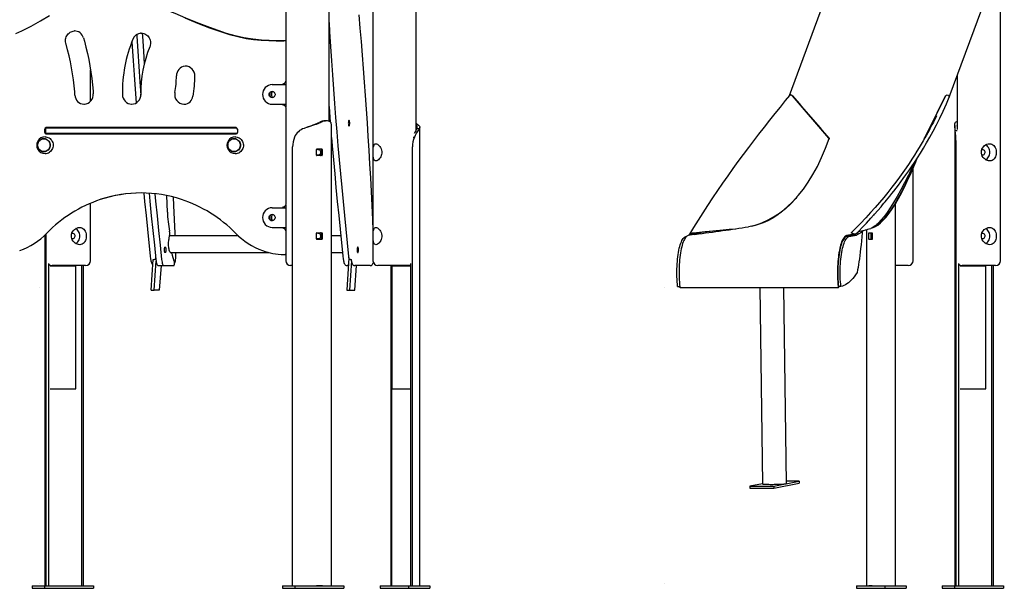
# Model space of a CAD drawing. Extents: x -8847 to 9719, y -1233 to 2013.
# Drawn here: x -2536 to -537, y -1196 to -41 of the extents above; entities that cross this region are included whole.
import ezdxf

# ---------------------------------------------------------------- set-up
doc = ezdxf.new("R2010")
doc.units = 0
doc.header["$LTSCALE"] = 200
doc.linetypes.add('DOT', pattern=[6.35, 0, -6.35])

msp = doc.modelspace()

# ---------------------------------------------------------------- linework, layer by layer
at = {"color": 7, "linetype": 'Continuous'}
for p, q in [((-1908, -247.5), (-1908, 916.7)), ((-609.8, 788), (-973.5, -196)), ((-648.3, -198.9), (-285, 783.9)), ((-1996, 257), (-1996, -85.1)), ((-1818.7, 188.1), (-1818.7, -530.6)), ((-1730.7, -264.6), (-1730.7, 198.6)), ((-544.3, -530.6), (-544.3, 82.5)), ((-2425, -64.1), (-2425.5, -64.1)), ((-2289.6, -68.7), (-2290.7, -68.7)), ((-2289.9, -68.7), (-2288.6, -68.7)), ((-1999.9, -84), (-1999.8, -84)), ((-1998.8, -84), (-1999.8, -84)), ((-1994.8, -163.3), (-1994.8, -88)), ((-2199.8, -135.6), (-2200, -135.6)), ((-2392.3, -207.1), (-2392.3, -143)), ((-632.3, -155.6), (-632.3, -264.1)), ((-2023.6, -173.1), (-2005.1, -173.1)), ((-2005.1, -173.1), (-1997.6, -173.1)), ((-1997.6, -173.1), (-1996.1, -173.1)), ((-1996.1, -173.1), (-1996, -173.1)), ((-1996, -167.8), (-1996, -218.4)), ((-2028.1, -190), (-2028.2, -190.6)), ((-2028.2, -190.6), (-2028.2, -195.6)), ((-2028.2, -195.6), (-2028.1, -196.1)), ((-2025.3, -187.6), (-2025.8, -187.6)), ((-2025.8, -198.5), (-2025.3, -198.6)), ((-2020.8, -187.6), (-2025.3, -187.6)), ((-2025.3, -198.6), (-2020.8, -198.6)), ((-2025.1, -190.6), (-2025.1, -195.6)), ((-892.8, -281.6), (-966.7, -195.8)), ((-655.7, -195.8), (-698.5, -281.6)), ((-2309.4, -213.1), (-2308.8, -213.1)), ((-2023.6, -213.1), (-2005.1, -213.1)), ((-2005.1, -213.1), (-1997.6, -213.1)), ((-1997.6, -213.1), (-1996.1, -213.1)), ((-1996.1, -213.1), (-1996, -213.1)), ((-1994.8, -413.3), (-1994.8, -222.9)), ((-1907.5, -222.9), (-1908, -222.9)), ((-1936, -253.1), (-1926.7, -249.2)), ((-1936, -253.1), (-1933.5, -253.1)), ((-1933.5, -253.1), (-1924.2, -249.2)), ((-1923.9, -248.2), (-1921.4, -248.2)), ((-1912.7, -246.8), (-1916.4, -246.8)), ((-1902.9, -1190.6), (-1902.9, -256.1)), ((-1728.7, -253.1), (-1730.7, -251.7)), ((-1730.7, -253.1), (-1728.7, -253.1)), ((-1723.8, -1190.6), (-1723.8, -259.7)), ((-637.4, -256.1), (-637.4, -1190.6)), ((-2485, -270.1), (-2485, -263.3)), ((-2484, -263.6), (-2484, -269.6)), ((-2481, -272.6), (-2483.6, -272.6)), ((-2483.3, -260.6), (-2481, -260.6)), ((-2096.9, -260.3), (-2483.2, -260.3)), ((-2483.2, -273.1), (-2096.9, -273.1)), ((-2481, -260.6), (-2476.1, -260.6)), ((-2476.1, -272.6), (-2481, -272.6)), ((-2480.3, -260.3), (-2480.3, -260.6)), ((-2476.1, -260.6), (-2108.1, -260.6)), ((-2108.1, -272.6), (-2476.1, -272.6)), ((-2451.2, -273.1), (-2451.2, -272.6)), ((-2392.3, -260.6), (-2392.3, -260.3)), ((-2392.3, -273.1), (-2392.3, -272.6)), ((-2295.8, -260.3), (-2295.8, -260.6)), ((-2294.8, -272.6), (-2294.7, -273.1)), ((-2285.1, -260.3), (-2285.1, -260.6)), ((-2284.1, -272.6), (-2284.1, -273.1)), ((-2273.5, -260.3), (-2273.5, -260.6)), ((-2272.5, -272.6), (-2272.5, -273.1)), ((-2242.8, -260.6), (-2242.9, -260.3)), ((-2241.7, -273.1), (-2241.7, -272.6)), ((-2232.1, -260.6), (-2232.1, -260.3)), ((-2231.3, -273.1), (-2231.4, -272.6)), ((-2108.1, -260.6), (-2098.6, -260.6)), ((-2098.6, -272.6), (-2108.1, -272.6)), ((-2098.6, -260.6), (-2096.8, -260.6)), ((-2096.8, -272.6), (-2098.6, -272.6)), ((-2096.8, -260.6), (-2095.8, -260.6)), ((-2095.5, -272.6), (-2096.8, -272.6)), ((-2094.1, -263.3), (-2094.1, -270.1)), ((-1737.4, -279.6), (-1734.6, -279.6)), ((-1729.3, -261.9), (-1724.4, -261.9)), ((-632.3, -266.8), (-636.1, -266.8)), ((-2486.5, -283.1), (-2487.1, -283.1)), ((-2100.1, -283.1), (-2100.7, -283.1)), ((-1982, -1190.6), (-1982, -299.5)), ((-1738.4, -1190.6), (-1738.4, -299.5)), ((-892.1, -282.4), (-892.6, -283.7)), ((-891, -282.4), (-892.1, -282.4)), ((-700.3, -285.4), (-698.9, -282.4)), ((-700.1, -282.4), (-698.9, -282.4)), ((-634.7, -286.8), (-634.7, -1190.6)), ((-2487.1, -309.1), (-2486.5, -309.1)), ((-2100.7, -309.1), (-2100.1, -309.1)), ((-1933.3, -316.3), (-1933.3, -304.8)), ((-1932.5, -303.8), (-1922.5, -303.8)), ((-1922.5, -317.3), (-1932.5, -317.3)), ((-1924.1, -304.8), (-1924.1, -316.3)), ((-1921.6, -304.8), (-1921.6, -316.3)), ((-728.5, -351.6), (-716.4, -326.9)), ((-721.8, -530.6), (-721.8, -342.6)), ((-2236.2, -431.9), (-2237.3, -398.4)), ((-2392.3, -530.6), (-2392.3, -414.1)), ((-1996, -417.8), (-1996, -468.4)), ((-758, -415.5), (-758, -1190.6)), ((-2025.3, -437.6), (-2025.8, -437.6)), ((-2020.8, -437.6), (-2025.3, -437.6)), ((-2023.6, -423.1), (-2005.1, -423.1)), ((-2005.1, -423.1), (-1997.6, -423.1)), ((-1997.6, -423.1), (-1996.1, -423.1)), ((-1996.1, -423.1), (-1996, -423.1)), ((-807.6, -444.2), (-802, -438.1)), ((-2028.1, -440), (-2028.2, -440.6)), ((-2028.2, -440.6), (-2028.2, -445.6)), ((-2028.2, -445.6), (-2028.1, -446.1)), ((-2025.8, -448.5), (-2025.3, -448.6)), ((-2025.3, -448.6), (-2020.8, -448.6)), ((-2025.1, -440.6), (-2025.1, -445.6)), ((-1012.9, -446.3), (-1011.4, -445.5)), ((-816.7, -454.1), (-807.6, -444.2)), ((-2485.4, -478.9), (-2485.4, -1190.6)), ((-2482.8, -476.3), (-2482.8, -1190.6)), ((-2023.6, -463.1), (-2005.1, -463.1)), ((-2005.1, -463.1), (-1997.6, -463.1)), ((-1997.6, -463.1), (-1996.1, -463.1)), ((-1996.1, -463.1), (-1996, -463.1)), ((-1994.8, -514), (-1994.8, -472.9)), ((-1933.3, -486.3), (-1933.3, -474.8)), ((-1932.5, -473.8), (-1922.5, -473.8)), ((-1924.1, -474.8), (-1924.1, -486.3)), ((-1921.6, -474.8), (-1921.6, -486.3)), ((-1166.5, -477.1), (-1178.7, -479.6)), ((-1164.7, -477.1), (-1166.5, -477.1)), ((-844.7, -477.1), (-856.9, -479.6)), ((-856.9, -481.6), (-841.5, -478.5)), ((-845.5, -479.3), (-856.9, -481.6)), ((-852, -481.6), (-836.7, -478.5)), ((-844.7, -477.1), (-846.5, -477.1)), ((-845.5, -479.3), (-844.7, -477.1)), ((-841.4, -478.4), (-834.3, -474.2)), ((-836.4, -478.4), (-828.9, -473.9)), ((-825.4, -471), (-828.2, -471.1)), ((-825.4, -471), (-825.4, -474)), ((-816.7, -467.8), (-816.7, -1190.6)), ((-811.6, -486.3), (-811.6, -474.8)), ((-811.1, -473.8), (-805.4, -473.8)), ((-807.3, -486.3), (-807.3, -474.8)), ((-804.9, -474.8), (-804.9, -486.3)), ((-2092, -480.4), (-2231.6, -480.4)), ((-1922.5, -487.3), (-1932.5, -487.3)), ((-1884.1, -480.4), (-1902.9, -480.4)), ((-1183.6, -481.6), (-1181.9, -481.2)), ((-805.4, -487.3), (-811.1, -487.3)), ((-2242.1, -512.2), (-2242.1, -505.2)), ((-2241.6, -503.2), (-2239.8, -503.2)), ((-2239.8, -514.2), (-2241.6, -514.2)), ((-2239.3, -505.2), (-2239.3, -512.2)), ((-2230.3, -513.8), (-2030.5, -513.8)), ((-2229.8, -514.1), (-2229.5, -514.1)), ((-2219, -518.2), (-2219.2, -513.8)), ((-1999.8, -518), (-1999.9, -518)), ((-1999.8, -518), (-1998.8, -518)), ((-1996, -516.9), (-1996, -530.6)), ((-1902.9, -513.8), (-1880.5, -513.8)), ((-2477.9, -536.4), (-2477.9, -1190.6)), ((-2269.1, -590.6), (-2264.8, -528.1)), ((-2265.3, -528.1), (-2263.4, -528.1)), ((-2265, -530.8), (-2265.3, -528.4)), ((-2263.3, -590.6), (-2259.2, -530.8)), ((-2222.3, -531.8), (-2225.7, -520.1)), ((-1867.6, -524.8), (-1872.1, -590.6)), ((-1862.2, -530.8), (-1866.3, -590.6)), ((-1864.5, -528.1), (-1862.5, -528.1)), ((-1741.9, -1190.6), (-1741.9, -536.4)), ((-629.9, -536.4), (-629.9, -1190.6)), ((-2474.3, -540.8), (-2474.2, -540.8)), ((-2474.2, -540.8), (-2457.2, -540.8)), ((-2465.8, -540.6), (-2470.3, -540.6)), ((-2402.3, -540.6), (-2465.8, -540.6)), ((-2457.2, -540.8), (-2453.1, -540.8)), ((-2453.1, -540.8), (-2423.6, -540.8)), ((-2423.6, -540.8), (-2422.1, -540.8)), ((-2422.1, -790.8), (-2422.1, -540.8)), ((-2409.9, -1190.6), (-2409.9, -540.6)), ((-2406.3, -1190.6), (-2406.3, -540.6)), ((-2254.7, -540.6), (-2243.1, -540.6)), ((-2249.1, -540.6), (-2252.6, -590.6)), ((-2243.1, -540.6), (-2223.1, -540.6)), ((-1982, -540.6), (-1986, -540.6)), ((-1868.7, -540.6), (-1871.3, -540.6)), ((-1857.7, -540.6), (-1855.8, -540.6)), ((-1824.3, -540.6), (-1855.8, -540.6)), ((-1855.6, -590.6), (-1852.1, -540.6)), ((-1741.9, -540.6), (-1808.7, -540.6)), ((-1782.5, -540.6), (-1782.5, -1190.6)), ((-1781.2, -540.6), (-1781.2, -1190.6)), ((-1780.1, -540.8), (-1780.1, -790.8)), ((-1780.1, -540.8), (-1779.7, -540.8)), ((-1779.7, -540.8), (-1762.7, -540.8)), ((-1762.7, -540.8), (-1758.6, -540.8)), ((-1758.6, -540.8), (-1741.9, -540.8)), ((-835.4, -554.2), (-835.7, -554.8)), ((-748.8, -540.6), (-758, -540.6)), ((-731.8, -540.6), (-748.8, -540.6)), ((-626.2, -540.8), (-626.1, -540.8)), ((-626.1, -540.8), (-609.1, -540.8)), ((-617.7, -540.6), (-622.3, -540.6)), ((-554.3, -540.6), (-617.7, -540.6)), ((-609.1, -540.8), (-605, -540.8)), ((-605, -540.8), (-575.6, -540.8)), ((-575.6, -540.8), (-574.1, -540.8)), ((-574.1, -790.8), (-574.1, -540.8)), ((-561.8, -1190.6), (-561.8, -540.6)), ((-558.3, -1190.6), (-558.3, -540.6)), ((-2269.1, -590.6), (-2263.3, -590.6)), ((-2252.6, -590.6), (-2263.3, -590.6)), ((-1872.1, -590.6), (-1866.3, -590.6)), ((-1866.3, -590.6), (-1855.6, -590.6)), ((-1200, -583), (-1195.7, -583)), ((-1195.1, -585), (-873.3, -585)), ((-1032.8, -585), (-1027.4, -983.6)), ((-979.1, -983), (-984.5, -585)), ((-868.5, -583), (-873.3, -583)), ((-873, -584.8), (-873.1, -584.8)), ((-2474.3, -790.8), (-2474.2, -790.8)), ((-2474.2, -790.8), (-2457.2, -790.8)), ((-2457.2, -790.8), (-2453.1, -790.8)), ((-2453.1, -790.8), (-2423.6, -790.8)), ((-2423.6, -790.8), (-2422.1, -790.8)), ((-1780.1, -790.8), (-1779.7, -790.8)), ((-1779.7, -790.8), (-1762.7, -790.8)), ((-1762.7, -790.8), (-1758.6, -790.8)), ((-1758.6, -790.8), (-1741.9, -790.8)), ((-626.2, -790.8), (-626.1, -790.8)), ((-626.1, -790.8), (-609.1, -790.8)), ((-609.1, -790.8), (-605, -790.8)), ((-605, -790.8), (-575.6, -790.8)), ((-575.6, -790.8), (-574.1, -790.8)), ((-1004.9, -988.5), (-953.2, -978.1)), ((-953.2, -978.1), (-979.1, -978.1)), ((-953.2, -978.1), (-953.2, -982.1)), ((-1027.4, -983.3), (-1053.2, -988.5)), ((-1053.2, -988.5), (-1053.2, -992.5)), ((-1053.2, -988.5), (-1004.9, -988.5)), ((-1053.2, -992.5), (-1004.9, -992.5)), ((-1004.9, -992.5), (-953.2, -982.1)), ((-1004.9, -988.5), (-1004.9, -992.5)), ((-2510.6, -1190.6), (-2510.6, -1195.6)), ((-2510.6, -1190.6), (-2485.6, -1190.6)), ((-2510.6, -1195.6), (-2485.6, -1195.6)), ((-2485.6, -1190.6), (-2485.6, -1195.6)), ((-2485.6, -1190.6), (-2386, -1190.6)), ((-2485.6, -1195.6), (-2386, -1195.6)), ((-2386, -1190.6), (-2386, -1195.6)), ((-2002.3, -1190.6), (-2002.3, -1195.6)), ((-2002.3, -1190.6), (-1977.3, -1190.6)), ((-2002.3, -1195.6), (-1977.3, -1195.6)), ((-1977.3, -1190.6), (-1977.3, -1195.6)), ((-1977.3, -1190.6), (-1877.7, -1190.6)), ((-1977.3, -1195.6), (-1877.7, -1195.6)), ((-1921.4, -1190.6), (-1933.5, -1190.6)), ((-1877.7, -1190.6), (-1877.7, -1195.6)), ((-1804.3, -1190.6), (-1804.3, -1195.6)), ((-1804.3, -1190.6), (-1746.8, -1190.6)), ((-1804.3, -1195.6), (-1746.8, -1195.6)), ((-1746.8, -1190.6), (-1746.8, -1195.6)), ((-1746.8, -1190.6), (-1703.5, -1190.6)), ((-1746.8, -1195.6), (-1703.5, -1195.6)), ((-1703.5, -1190.6), (-1703.5, -1195.6)), ((-837, -1190.6), (-837, -1195.6)), ((-837, -1190.6), (-779.5, -1190.6)), ((-837, -1195.6), (-779.5, -1195.6)), ((-804.8, -1190.6), (-811.8, -1190.6)), ((-779.5, -1190.6), (-779.5, -1195.6)), ((-779.5, -1190.6), (-736.2, -1190.6)), ((-779.5, -1195.6), (-736.2, -1195.6)), ((-736.2, -1190.6), (-736.2, -1195.6)), ((-662.6, -1190.6), (-662.6, -1195.6)), ((-662.6, -1190.6), (-637.6, -1190.6)), ((-662.6, -1195.6), (-637.6, -1195.6)), ((-637.6, -1190.6), (-637.6, -1195.6)), ((-637.6, -1190.6), (-538, -1190.6)), ((-637.6, -1195.6), (-538, -1195.6)), ((-538, -1190.6), (-538, -1195.6))]:
    msp.add_line(p, q, dxfattribs=at)
at = {"linetype": 'DOT'}
for p, q in [((-8846.6, -585.3), (8903.4, -585.3)), ((-8846.6, -1185.3), (8903.4, -1185.3))]:
    msp.add_line(p, q, dxfattribs=at)
at = {"color": 7, "linetype": 'Continuous'}
for points in [[(-1999.8, -84), (-2014.2, -84.1), (-2029.5, -83.9), (-2044.9, -83), (-2062.9, -81.1), (-2080.8, -78.1), (-2098.5, -74.1), (-2116.1, -69.2), (-2133.4, -63.6), (-2155.4, -55.5), (-2177.2, -46.9), (-2199, -38), (-2220.7, -29), (-2238.8, -21.8), (-2256.9, -14.8), (-2275.2, -8.3), (-2289.2, -3.8), (-2303.3, 0.3), (-2317.6, 3.7), (-2332, 6.1), (-2343.8, 7.3), (-2345.6, 7.4)], [(-2544, -69.6), (-2531.9, -64), (-2512.9, -54.2), (-2494.2, -43.7), (-2475.6, -33)], [(-2200.9, -37.6), (-2174.8, -48.3), (-2150.8, -57.6), (-2126.5, -66.3), (-2110, -71.4), (-2093.3, -75.8), (-2076.4, -79.2), (-2061.2, -81.5), (-2045.9, -83), (-2030.5, -83.9), (-2015, -84.1), (-1999.9, -84)], [(-1818.7, -458), (-1819.2, -446.7), (-1820.5, -418.6), (-1821.9, -390.4), (-1823.3, -362.4), (-1824.9, -334.4), (-1826.5, -306.5), (-1828.2, -278.6), (-1830, -250.8), (-1831.8, -223.1), (-1833.8, -195.5), (-1835.8, -167.9), (-1837.9, -140.5), (-1840, -113.1), (-1842.3, -85.9), (-1844.6, -58.7), (-1847, -31.6)], [(-1908, -47), (-1906.8, -66.3), (-1905, -95.5), (-1903.1, -124.6), (-1901.1, -153.6), (-1899, -182.5), (-1896.8, -211.3), (-1894.6, -240.1), (-1892.3, -268.7), (-1889.9, -297.3), (-1887.5, -325.7), (-1884.9, -354.1), (-1882.3, -382.3), (-1879.6, -410.5), (-1876.8, -438.5), (-1874, -466.4), (-1871.1, -494.2), (-1868.1, -521.9), (-1867.9, -523.6)], [(-2442.4, -89.8), (-2442.7, -88.7), (-2443.1, -86.2), (-2443.2, -83.7), (-2443, -81.2), (-2442.5, -78.8), (-2441.7, -76.4), (-2440.6, -74.1), (-2439.3, -72.1), (-2437.7, -70.2), (-2436, -68.5), (-2434, -67), (-2431.9, -65.9), (-2429.6, -65), (-2427.3, -64.4), (-2425, -64.1)], [(-2406.6, -78.4), (-2404.8, -84.9), (-2401.6, -97.3), (-2398.6, -109.9), (-2396, -122.4), (-2393.6, -135.1), (-2391.6, -147.8), (-2389.8, -160.6), (-2388.4, -173.4), (-2387.2, -186.2), (-2386.8, -191.7)], [(-2298.6, -71.7), (-2298.4, -74.6), (-2296.4, -105.5), (-2294.4, -136.4), (-2292.2, -167.2), (-2290.2, -194.4)], [(-2290.7, -68.7), (-2289.2, -68.7), (-2286.8, -68.9), (-2284.4, -69.4), (-2282.1, -70.3), (-2280, -71.4), (-2278, -72.8), (-2276.2, -74.4), (-2274.5, -76.3), (-2273.2, -78.4), (-2272.1, -80.6), (-2271.2, -83), (-2270.7, -85.4), (-2270.5, -87.9), (-2270.5, -90.4), (-2270.9, -92.9), (-2271.5, -95.3), (-2272, -96.6)], [(-2287.2, -68.9), (-2286.8, -74.6), (-2284.9, -105.5), (-2283.2, -130.8)], [(-2424.1, -194.5), (-2424.5, -188), (-2425.7, -175.6), (-2427.1, -163.3), (-2428.9, -151), (-2430.9, -138.8), (-2433.3, -126.7), (-2435.9, -114.6), (-2438.9, -102.6), (-2442, -91.3), (-2442.4, -89.8)], [(-2308.4, -86.2), (-2307.8, -95.5), (-2305.9, -124.6), (-2303.9, -153.6), (-2301.8, -182.5), (-2299.7, -210.4)], [(-973.1, -195.3), (-981.6, -205.6), (-992.1, -218.6), (-1002.8, -231.8), (-1013.6, -245.4), (-1024.5, -259.3), (-1035.5, -273.5), (-1046, -287.1), (-1056.4, -300.9), (-1066.9, -314.9), (-1077.5, -329.2), (-1087.9, -343.6), (-1098.4, -358.2), (-1108.8, -373), (-1119.1, -388), (-1129.3, -403), (-1139.3, -418.2), (-1149, -433.2), (-1158.6, -448.4), (-1167.9, -463.5), (-1175.9, -476.8)], [(-966.7, -195.8), (-967.6, -195.1), (-968.7, -194.5), (-969.9, -194.2), (-971.1, -194.3), (-972.2, -194.6), (-973, -195.2), (-973.5, -196.1), (-973.5, -196.1)], [(-966.7, -195.8), (-967.8, -195), (-969, -194.4), (-970.4, -194.2), (-971.6, -194.3), (-972.6, -194.8), (-973.1, -195.3)], [(-801.9, -437.9), (-800.3, -436.2), (-793.4, -428.4), (-787, -421), (-784, -417.5), (-781.2, -414.1), (-778.4, -410.8), (-775.6, -407.5), (-772.6, -403.8), (-768.9, -399.3), (-765, -394.4), (-760.8, -389.1), (-756.4, -383.4), (-751.7, -377.3), (-746.8, -370.7), (-741.7, -363.7), (-736.3, -356.3), (-730.8, -348.4), (-725.1, -340), (-719.2, -331.2), (-713.2, -322), (-707.1, -312.2), (-700.8, -301.9), (-694.5, -291.2), (-688.1, -279.9), (-681.3, -267.6), (-674.5, -254.7), (-667.7, -241.1), (-660.9, -227), (-654.1, -212.3), (-648.3, -198.9)], [(-655.7, -195.8), (-655, -195), (-654, -194.4), (-652.7, -194.2), (-651.4, -194.3), (-650.2, -194.8), (-649.2, -195.6), (-648.5, -196.6), (-648.2, -197.7), (-648.3, -198.8), (-648.3, -198.9)], [(-2406, -213.1), (-2405.9, -213.1), (-2404.9, -213.1)], [(-2203.1, -213.1), (-2202.6, -213.1), (-2202, -213)], [(-1908, -217.3), (-1906.2, -240.1), (-1905.5, -248.9)], [(-674.4, -236.8), (-676.6, -241.2), (-678.6, -245.3), (-680.6, -249.2), (-682.4, -252.8), (-683.5, -254.9), (-684.8, -257.3), (-686.2, -260), (-687.8, -262.9), (-689.5, -266.2), (-692, -270.8), (-694.9, -275.9), (-698, -281.5), (-701.5, -287.5), (-705.3, -294), (-709.4, -300.9), (-714, -308.3), (-718.9, -316.1), (-724.2, -324.3), (-729.9, -333), (-736, -342), (-742.6, -351.5), (-749.6, -361.1), (-757, -371.2), (-764.9, -381.5), (-773.4, -392.2), (-781.4, -402.1), (-789.8, -412.1), (-798.8, -422.5), (-808.2, -433), (-818.1, -443.8), (-828.5, -454.8), (-839.5, -465.9), (-847.2, -473.5)], [(-1933.5, -253.1), (-1939.4, -255.3), (-1945.7, -257.5), (-1952.1, -259.7), (-1958.6, -261.9)], [(-1902.9, -256.1), (-1903, -254.4), (-1903.3, -252.6), (-1903.8, -251), (-1904.7, -249.7), (-1905.8, -248.6), (-1907.3, -247.7), (-1909, -247.2), (-1911, -246.8), (-1912.1, -246.8), (-1913.3, -246.8), (-1914.6, -246.9), (-1915.8, -247), (-1918.2, -247.4), (-1921.4, -248.2)], [(-1728.7, -253.1), (-1726, -255.3), (-1724.3, -257.5), (-1723.8, -259.7), (-1724.4, -261.9)], [(-636.1, -266.8), (-636.7, -263), (-637.2, -259.6), (-637.4, -256.5), (-637.3, -254.4), (-637, -252.6), (-636.5, -251), (-635.6, -249.7), (-634.5, -248.6), (-633, -247.7), (-632.3, -247.5)], [(-632.3, -257.3), (-632.4, -256.5), (-632.3, -255.8)], [(-2484.7, -279.1), (-2483.4, -279.1), (-2481, -279.5), (-2478.7, -280.2), (-2476.5, -281.3), (-2474.5, -282.7), (-2472.8, -284.4), (-2471.2, -286.3), (-2470, -288.4), (-2469.1, -290.7), (-2468.5, -293.1), (-2468.2, -295.6), (-2468.3, -298), (-2468.8, -300.5), (-2469.6, -302.8), (-2470.7, -305), (-2472.1, -307), (-2473.8, -308.8), (-2475.7, -310.3)], [(-2098.3, -279.1), (-2097, -279.1), (-2094.6, -279.5), (-2092.3, -280.2), (-2090.2, -281.3), (-2088.2, -282.7), (-2086.4, -284.4), (-2084.9, -286.3), (-2083.6, -288.4), (-2082.7, -290.7), (-2082.1, -293.1), (-2081.9, -295.6), (-2082, -298), (-2082.4, -300.5), (-2083.2, -302.8), (-2084.3, -305), (-2085.7, -307), (-2087.4, -308.8), (-2089.3, -310.3)], [(-1729.3, -261.9), (-1729.8, -262.9), (-1730.3, -263.9), (-1730.8, -264.8), (-1731.9, -266.7), (-1733.1, -268.8), (-1734.3, -271.1), (-1735, -272.4)], [(-1724.4, -261.9), (-1724.9, -262.9), (-1725.5, -263.9), (-1726.1, -264.8), (-1727.4, -266.7), (-1728.7, -268.8), (-1730.2, -271.1), (-1731.7, -273.7), (-1733, -276.3), (-1734.6, -279.6)], [(-1902.9, -280.5), (-1901.5, -297.3), (-1899, -325.7), (-1896.5, -354.1), (-1893.9, -382.3), (-1891.2, -410.5), (-1888.4, -438.5), (-1885.6, -466.4), (-1882.6, -494.2), (-1879.8, -520.4), (-1879, -527.3)], [(-1050.2, -460.7), (-1041.6, -458.4), (-1027.9, -453.4), (-1014.6, -447.2), (-1001.8, -439.8), (-989.4, -431.2), (-977.4, -421.3), (-965.8, -410.2), (-955, -398.3), (-944.6, -385.2), (-934.7, -371), (-925.3, -355.8), (-916.2, -339.1), (-907.6, -321.2), (-899.6, -302.3), (-892.1, -282.4)], [(-574, -325.9), (-573.1, -325.3), (-571.4, -323.8), (-569.9, -322), (-568.6, -320), (-567.5, -317.9), (-566.8, -315.5), (-566.3, -313.1), (-566.1, -310.6), (-566.3, -308.1), (-566.8, -305.7), (-567.5, -303.3), (-568.6, -301.1), (-569.9, -299.1), (-571.4, -297.4), (-573.1, -295.9), (-574.1, -295.2)], [(-1930, -304.6), (-1928.3, -304.9), (-1926.8, -305.9), (-1925.7, -307.4), (-1925.1, -309.2), (-1925, -311.3), (-1925.5, -313.2), (-1926.4, -314.8), (-1927.7, -316), (-1929.4, -316.5), (-1931.1, -316.4), (-1932.8, -315.7), (-1933.3, -315.1)], [(-582.2, -304.7), (-581.3, -304.6), (-580, -304.8), (-578.8, -305.3), (-577.7, -306.2), (-576.9, -307.4), (-576.4, -308.7), (-576.1, -310.2), (-576.2, -311.7), (-576.6, -313.1), (-577.3, -314.4), (-578.3, -315.4), (-579.4, -316.2), (-580.7, -316.5), (-582, -316.5), (-582.2, -316.5)], [(-804.7, -463.9), (-799.2, -461.6), (-793.7, -458.3), (-788, -453.9), (-782.3, -448.4), (-776.5, -441.9), (-770.3, -434.1), (-764.1, -425.2), (-757.8, -415.2), (-751.3, -404.1), (-744.8, -391.9), (-739.3, -381), (-733.7, -369.4), (-728.1, -357), (-722.4, -344), (-716.5, -330), (-713.4, -322.3)], [(-715.5, -325.1), (-719.5, -334.9), (-726.2, -350.5), (-732.9, -365.2), (-739.6, -379.3), (-746.2, -392.3), (-752.7, -404.3), (-759.1, -415.2), (-765.4, -425), (-770.6, -432.3), (-775.6, -438.8), (-780.6, -444.6), (-785.6, -449.6), (-790.5, -453.8), (-795.3, -457.3), (-797, -458.2)], [(-728.6, -351.6), (-731.2, -357), (-739.1, -372.5), (-746.7, -387), (-754.2, -400.3), (-761.4, -412.4), (-768.1, -423), (-774.5, -432.5), (-780.7, -440.8), (-786.6, -447.9), (-792.3, -454), (-797.7, -458.9), (-802.8, -462.6), (-807.5, -465)], [(-2284, -393.3), (-2282.4, -410.5), (-2279.6, -438.5), (-2276.8, -466.4), (-2273.8, -494.2), (-2271, -520.4), (-2270.2, -527.3)], [(-2273.4, -393.6), (-2271.8, -410), (-2268.9, -439.8), (-2265.8, -469.5), (-2262.7, -499), (-2259.5, -528.4)], [(-2261.7, -394.6), (-2260.2, -410), (-2257.3, -439.8), (-2254.2, -469.5), (-2251.1, -499), (-2247.9, -528.4)], [(-2220.5, -480.4), (-2220.7, -475), (-2222, -446.7), (-2223.3, -418.6), (-2224.1, -401.6)], [(-957.6, -401.2), (-960.1, -404.3), (-970.3, -415.2), (-980.7, -425), (-989.5, -432.3), (-998.6, -438.8), (-1007.7, -444.6), (-1017.1, -449.6), (-1026.6, -453.8), (-1036.3, -457.3), (-1046.1, -460), (-1056.1, -461.9)], [(-1015.2, -447.5), (-1016.6, -448.3), (-1029.7, -454.4), (-1042.4, -459)], [(-834.9, -473.3), (-822.2, -460.1), (-816.7, -454.1)], [(-2430.2, -474.7), (-2429.3, -474.6), (-2428, -474.8), (-2426.8, -475.3), (-2425.8, -476.2), (-2425, -477.4), (-2424.4, -478.7), (-2424.2, -480.2), (-2424.2, -481.7), (-2424.6, -483.1), (-2425.3, -484.4), (-2426.3, -485.4), (-2427.4, -486.2), (-2428.7, -486.5), (-2430, -486.5), (-2430.2, -486.5)], [(-2422.1, -495.9), (-2421.1, -495.3), (-2419.4, -493.8), (-2417.9, -492), (-2416.6, -490), (-2415.6, -487.9), (-2414.8, -485.5), (-2414.3, -483.1), (-2414.2, -480.6), (-2414.3, -478.1), (-2414.8, -475.7), (-2415.6, -473.3), (-2416.6, -471.1), (-2417.9, -469.1), (-2419.4, -467.4), (-2421.1, -465.9), (-2422.1, -465.2)], [(-1930, -474.6), (-1928.3, -474.9), (-1926.8, -475.9), (-1925.7, -477.4), (-1925.1, -479.2), (-1925, -481.3), (-1925.5, -483.2), (-1926.4, -484.8), (-1927.7, -486), (-1929.4, -486.5), (-1931.1, -486.4), (-1932.8, -485.7), (-1933.3, -485.1)], [(-1178.7, -479.6), (-1180.1, -480), (-1181.4, -480.8), (-1182.7, -481.9), (-1184, -483.4), (-1185.2, -485.2), (-1186.4, -487.4), (-1187.6, -489.8), (-1188.7, -492.6), (-1189.8, -495.7), (-1190.8, -499), (-1191.7, -502.6), (-1192.6, -506.4), (-1193.5, -510.5), (-1194.2, -514.7), (-1194.9, -519.2), (-1195.4, -523.8), (-1195.9, -528.5), (-1196.4, -533.4), (-1196.7, -538.4), (-1196.9, -543.5), (-1197.1, -548.6), (-1197.1, -553.7), (-1197.1, -558.9), (-1197, -564), (-1196.8, -569), (-1196.5, -574.1), (-1196.1, -579), (-1195.6, -583.8)], [(-1172.4, -477.1), (-1173.9, -477.3), (-1175, -477.4), (-1175.6, -477.3), (-1175.9, -477.1), (-1175.9, -476.9), (-1175.7, -476.6), (-1175.4, -476.4), (-1175.1, -476.2), (-1174.8, -476), (-1174.4, -475.8), (-1173.9, -475.6), (-1173.2, -475.3), (-1171.5, -474.7), (-1169.5, -474.2), (-1167.8, -474), (-1167.5, -473.9)], [(-1169, -474.8), (-1169.8, -474.9), (-1170.8, -475.1), (-1171.5, -475.3), (-1171.9, -475.5), (-1172.3, -475.6), (-1172.5, -475.7), (-1172.7, -475.8), (-1172.9, -475.9), (-1173, -476), (-1173.2, -476.2), (-1173.2, -476.4), (-1172.7, -476.5), (-1171.8, -476.4), (-1171.5, -476.4)], [(-1153.2, -473.9), (-1155.6, -474.3), (-1158, -474.7), (-1160.4, -475.1), (-1162.8, -475.5), (-1165.2, -475.9), (-1167.6, -476.3), (-1172.4, -477.1)], [(-1171.5, -476.4), (-1166.7, -475.6), (-1164.3, -475.2), (-1161.9, -474.7), (-1159.5, -474.3), (-1157.1, -473.9), (-1154.7, -473.5), (-1152.3, -473.1)], [(-1096.2, -467.7), (-1097.1, -467.8), (-1121.9, -470.1), (-1145.9, -472.4), (-1169, -474.8)], [(-1167.5, -473.9), (-1144.4, -471.6), (-1120.4, -469.3), (-1095.6, -466.9), (-1083.1, -465.8)], [(-1152.3, -473.1), (-1152.5, -473.3), (-1152.6, -473.4), (-1152.7, -473.5), (-1153, -473.7), (-1153.1, -473.8), (-1153.2, -473.9)], [(-856.9, -479.6), (-858.2, -480), (-859.5, -480.8), (-860.8, -481.9), (-862.1, -483.4), (-863.4, -485.2), (-864.6, -487.4), (-865.7, -489.8), (-866.9, -492.6), (-867.9, -495.7), (-869, -499), (-869.9, -502.6), (-870.8, -506.4), (-871.6, -510.5), (-872.4, -514.7), (-873, -519.2), (-873.6, -523.8), (-874.1, -528.5), (-874.5, -533.4), (-874.9, -538.4), (-875.1, -543.5), (-875.2, -548.6), (-875.3, -553.7), (-875.3, -558.9), (-875.1, -564), (-874.9, -569), (-874.6, -574.1), (-874.2, -579), (-873.8, -583.8)], [(-838.8, -476.5), (-839.4, -476.7), (-840.3, -476.7), (-841.2, -476.6), (-842.3, -476.4), (-843, -476.2), (-843.9, -476), (-844.5, -475.7), (-845, -475.5), (-845.4, -475.4), (-845.8, -475.2), (-846.1, -474.9), (-846.6, -474.7), (-847.1, -474.1), (-847.2, -473.6), (-847.2, -473.6)], [(-825.4, -474), (-826.1, -482.4), (-826.8, -490.5), (-827.6, -498.3), (-828.4, -505.9), (-829.2, -513.1), (-830, -519.9), (-830.8, -526.5), (-831.7, -532.7), (-832.6, -538.6), (-833.5, -544.2), (-834.4, -549.4), (-835.4, -554.2)], [(-811.6, -474.8), (-811.6, -474.6), (-811.6, -474.4), (-811.5, -474.3), (-811.5, -474.1), (-811.4, -474), (-811.3, -473.9), (-811.2, -473.9), (-811.1, -473.8)], [(-807.3, -474.8), (-807.3, -474.6), (-807.3, -474.4), (-807.2, -474.3), (-807.2, -474.1), (-807.1, -474), (-807, -473.9), (-806.9, -473.9), (-806.8, -473.8)], [(-804.9, -486.2), (-805.4, -485.7), (-806, -484.4), (-806.4, -482.6), (-806.6, -480.6), (-806.4, -478.6), (-806.1, -476.9), (-805.4, -475.5), (-804.9, -475)], [(-805.4, -473.8), (-805.3, -473.9), (-805.2, -473.9), (-805.1, -474), (-805, -474.1), (-805, -474.3), (-804.9, -474.4), (-804.9, -474.6), (-804.9, -474.8)], [(-582.2, -474.7), (-581.3, -474.6), (-580, -474.8), (-578.8, -475.3), (-577.7, -476.2), (-576.9, -477.4), (-576.4, -478.7), (-576.1, -480.2), (-576.2, -481.7), (-576.6, -483.1), (-577.3, -484.4), (-578.3, -485.4), (-579.4, -486.2), (-580.7, -486.5), (-582, -486.5), (-582.2, -486.5)], [(-574, -495.9), (-573.1, -495.3), (-571.4, -493.8), (-569.9, -492), (-568.6, -490), (-567.5, -487.9), (-566.8, -485.5), (-566.3, -483.1), (-566.1, -480.6), (-566.3, -478.1), (-566.8, -475.7), (-567.5, -473.3), (-568.6, -471.1), (-569.9, -469.1), (-571.4, -467.4), (-573.1, -465.9), (-574.1, -465.2)], [(-2229.5, -514.1), (-2230.1, -513.9), (-2230.8, -513.3), (-2231.4, -512.3), (-2232, -511), (-2232.5, -509.4), (-2232.9, -507.5), (-2233.3, -505.4), (-2233.6, -503), (-2233.8, -500.5), (-2233.8, -498), (-2233.8, -495.4), (-2233.7, -492.9), (-2233.5, -490.4), (-2233.2, -488.2), (-2232.8, -486.1), (-2232.3, -484.2)], [(-1200, -583), (-1200.4, -578.1), (-1200.8, -573.2), (-1201.1, -568.1), (-1201.3, -563), (-1201.4, -557.8), (-1201.5, -552.6), (-1201.4, -547.4), (-1201.2, -542.3), (-1200.9, -537.2), (-1200.6, -532.2), (-1200.1, -527.3), (-1199.6, -522.6), (-1198.9, -518), (-1198.2, -513.6), (-1197.4, -509.4), (-1196.6, -505.4), (-1195.6, -501.7), (-1194.6, -498.3), (-1193.6, -495.1), (-1192.4, -492.2), (-1191.3, -489.7), (-1190.1, -487.5), (-1188.8, -485.6), (-1187.5, -484), (-1186.2, -482.8), (-1184.9, -482), (-1183.6, -481.6)], [(-873.3, -583), (-873.8, -578.1), (-874.2, -573.2), (-874.5, -568.1), (-874.7, -563), (-874.8, -557.8), (-874.8, -552.6), (-874.7, -547.4), (-874.5, -542.3), (-874.2, -537.2), (-873.9, -532.2), (-873.4, -527.3), (-872.9, -522.6), (-872.3, -518), (-871.5, -513.6), (-870.8, -509.4), (-869.9, -505.4), (-869, -501.7), (-868, -498.3), (-866.9, -495.1), (-865.8, -492.2), (-864.6, -489.7), (-863.4, -487.5), (-862.1, -485.6), (-860.9, -484), (-859.5, -482.8), (-858.2, -482), (-856.9, -481.6)], [(-856.9, -481.6), (-858.2, -482), (-859.5, -482.8), (-860.9, -484), (-862.1, -485.6), (-863.4, -487.5), (-864.6, -489.7), (-865.8, -492.2), (-866.9, -495.1), (-868, -498.3), (-869, -501.7), (-869.9, -505.4), (-870.8, -509.4), (-871.5, -513.6), (-872.3, -518), (-872.9, -522.6), (-873.4, -527.3), (-873.9, -532.2), (-874.2, -537.2), (-874.5, -542.3), (-874.7, -547.4), (-874.8, -552.6), (-874.8, -557.8), (-874.7, -563), (-874.5, -568.1), (-874.2, -573.2), (-873.8, -578.1), (-873.3, -583)], [(-868.5, -583), (-868.9, -578.1), (-869.3, -573.2), (-869.6, -568.1), (-869.8, -563), (-869.9, -557.8), (-869.9, -552.6), (-869.9, -547.4), (-869.7, -542.3), (-869.4, -537.2), (-869.1, -532.2), (-868.6, -527.3), (-868.1, -522.6), (-867.4, -518), (-866.7, -513.6), (-865.9, -509.4), (-865.1, -505.4), (-864.1, -501.7), (-863.1, -498.3), (-862.1, -495.1), (-860.9, -492.2), (-859.8, -489.7), (-858.6, -487.5), (-857.3, -485.6), (-856, -484), (-854.7, -482.8), (-853.4, -482), (-852, -481.6)], [(-811.1, -487.3), (-811.2, -487.3), (-811.3, -487.3), (-811.4, -487.2), (-811.5, -487), (-811.5, -486.9), (-811.6, -486.7), (-811.6, -486.5), (-811.6, -486.3)], [(-806.8, -487.3), (-806.9, -487.3), (-807, -487.3), (-807.1, -487.2), (-807.2, -487), (-807.2, -486.9), (-807.3, -486.7), (-807.3, -486.5), (-807.3, -486.3)], [(-804.9, -486.3), (-804.9, -486.5), (-804.9, -486.7), (-805, -486.9), (-805, -487), (-805.1, -487.2), (-805.2, -487.3), (-805.3, -487.3), (-805.4, -487.3)], [(-2225.7, -520.1), (-2226.1, -518.8), (-2226.6, -517.5), (-2227.1, -516.5), (-2227.6, -515.6), (-2228.1, -514.9), (-2228.7, -514.5), (-2229.2, -514.2), (-2229.8, -514.1)], [(-2221.9, -537), (-2221.6, -536.5), (-2220.9, -534.8), (-2220.3, -532.8), (-2219.9, -530.8), (-2219.5, -528.6), (-2219.2, -526.3), (-2219.1, -524), (-2219, -521.6), (-2219, -519.2), (-2219, -518.2)], [(-2270.2, -527.3), (-2270.1, -528.5), (-2269.8, -530.6), (-2269.3, -532.6), (-2268.8, -534.4), (-2268.1, -536.2), (-2267.3, -537.7), (-2266.5, -538.7), (-2265.6, -539.5), (-2265.6, -539.5)], [(-2259.5, -528.4), (-2259.2, -531), (-2258.7, -533.4), (-2258.2, -535.5), (-2257.6, -537.3), (-2256.9, -538.7), (-2256.2, -539.7), (-2255.5, -540.4), (-2254.7, -540.6)], [(-2247.9, -528.4), (-2247.6, -531), (-2247.1, -533.4), (-2246.6, -535.5), (-2246, -537.3), (-2245.3, -538.7), (-2244.6, -539.7), (-2243.9, -540.4), (-2243.1, -540.6)], [(-2223.1, -540.6), (-2222.8, -540.4), (-2222.4, -539.9), (-2222.2, -539), (-2222, -538), (-2221.8, -536.7), (-2221.8, -535.4), (-2221.9, -534.1), (-2222, -532.9), (-2222.3, -531.8)], [(-1879, -527.3), (-1878.9, -528.5), (-1878.6, -530.6), (-1878.1, -532.6), (-1877.6, -534.4), (-1876.9, -536.2), (-1876.1, -537.7), (-1875.3, -538.7), (-1874.4, -539.5), (-1873.4, -540.1), (-1872.3, -540.5), (-1871.3, -540.6)], [(-1864.5, -528.1), (-1865.4, -527.9), (-1866.2, -527.5), (-1867, -526.4), (-1867.8, -524.3), (-1867.8, -523.6)], [(-1857.7, -540.6), (-1858.5, -540.4), (-1859.2, -539.7), (-1859.9, -538.7), (-1860.6, -537.3), (-1861.2, -535.5), (-1861.7, -533.4), (-1862.2, -531), (-1862.5, -528.4)], [(-1824.3, -540.6), (-1823.1, -540.4), (-1822, -540), (-1821.1, -539.4), (-1820.3, -538.7), (-1819.5, -537.7), (-1818.8, -536.5), (-1818.1, -534.8), (-1817.9, -534.1)], [(-835.7, -554.8), (-838.5, -559.1), (-841.4, -563), (-844.3, -566.6), (-847.3, -569.9), (-850.3, -572.8), (-853.3, -575.4), (-856.3, -577.6), (-859.3, -579.5), (-862.3, -581), (-865.4, -582.2), (-868.5, -583)], [(-1195.1, -585), (-1195.2, -585), (-1195.3, -584.8), (-1195.4, -584.7), (-1195.5, -584.4), (-1195.6, -584.1), (-1195.6, -583.8)], [(-873.8, -583.8), (-873.7, -584.1), (-873.6, -584.4), (-873.6, -584.7), (-873.5, -584.8), (-873.4, -585), (-873.3, -585), (-873.2, -584.9), (-873.1, -584.8)], [(-1027.4, -983.6), (-1027.2, -983.8), (-1026.8, -983.9), (-1026, -984), (-1024.8, -984.1), (-1023.4, -984.2), (-1021.6, -984.3), (-1019.6, -984.4), (-1017.3, -984.5), (-1014.9, -984.5), (-1012.2, -984.6), (-1009.5, -984.6), (-1006.6, -984.6), (-1003.7, -984.5), (-1000.8, -984.5), (-997.9, -984.4), (-995.1, -984.3), (-992.4, -984.2), (-989.9, -984.1), (-987.6, -984), (-985.5, -983.9), (-983.6, -983.8), (-982.1, -983.6), (-980.8, -983.5), (-979.9, -983.3)], [(-979.9, -983.3), (-979.3, -983.2), (-979.1, -983), (-979.1, -983)]]:
    msp.add_lwpolyline(points, dxfattribs=at)
for points in [[(-2023.6, -186.8), (-2022.2, -187), (-2020.8, -187.5), (-2019.6, -188.4), (-2018.7, -189.5), (-2018, -190.9), (-2017.6, -192.3), (-2017.6, -193.8), (-2018, -195.3), (-2018.7, -196.6), (-2019.6, -197.8), (-2020.8, -198.6), (-2022.2, -199.2), (-2023.6, -199.3), (-2025.1, -199.2), (-2026.4, -198.6), (-2027.6, -197.8), (-2028.6, -196.6), (-2029.3, -195.3), (-2029.6, -193.8), (-2029.6, -192.3), (-2029.3, -190.9), (-2028.6, -189.5), (-2027.6, -188.4), (-2026.4, -187.5), (-2025.1, -187)], [(-1865.9, -251.3), (-1866, -249.9), (-1866.1, -248.5), (-1866.3, -247.4), (-1866.6, -246.5), (-1867, -246), (-1867.4, -245.8), (-1867.7, -246), (-1868.1, -246.5), (-1868.4, -247.4), (-1868.6, -248.5), (-1868.7, -249.9), (-1868.8, -251.3), (-1868.7, -252.7), (-1868.6, -254), (-1868.4, -255.2), (-1868.1, -256), (-1867.7, -256.6), (-1867.4, -256.8), (-1867, -256.6), (-1866.6, -256), (-1866.3, -255.2), (-1866.1, -254), (-1866, -252.7)], [(-2480.1, -307.2), (-2482, -308.3), (-2484, -309), (-2486.1, -309.3), (-2488.2, -309.3), (-2490.3, -309), (-2492.3, -308.3), (-2494.1, -307.2), (-2495.8, -305.9), (-2497.3, -304.3), (-2498.4, -302.4), (-2499.3, -300.4), (-2499.8, -298.3), (-2500, -296.1), (-2499.8, -293.9), (-2499.3, -291.8), (-2498.4, -289.8), (-2497.3, -287.9), (-2495.8, -286.3), (-2494.1, -284.9), (-2492.3, -283.9), (-2490.3, -283.2), (-2488.2, -282.8), (-2486.1, -282.8), (-2484, -283.2), (-2482, -283.9), (-2480.1, -284.9), (-2478.4, -286.3), (-2477, -287.9), (-2475.8, -289.8), (-2475, -291.8), (-2474.4, -293.9), (-2474.3, -296.1), (-2474.4, -298.3), (-2475, -300.4), (-2475.8, -302.4), (-2477, -304.3), (-2478.4, -305.9)], [(-2494, -285.2), (-2492.2, -284.2), (-2490.2, -283.5), (-2488.2, -283.1), (-2486.1, -283.1), (-2484, -283.5), (-2482.1, -284.2), (-2480.2, -285.2), (-2478.6, -286.5), (-2477.2, -288.1), (-2476.1, -289.9), (-2475.2, -291.9), (-2474.7, -293.9), (-2474.6, -296.1), (-2474.7, -298.2), (-2475.2, -300.3), (-2476.1, -302.3), (-2477.2, -304.1), (-2478.6, -305.6), (-2480.2, -307), (-2482.1, -308), (-2484, -308.7), (-2486.1, -309), (-2488.2, -309), (-2490.2, -308.7), (-2492.2, -308), (-2494, -307), (-2495.6, -305.6), (-2497, -304.1), (-2498.2, -302.3), (-2499, -300.3), (-2499.5, -298.2), (-2499.7, -296.1), (-2499.5, -293.9), (-2499, -291.9), (-2498.2, -289.9), (-2497, -288.1), (-2495.6, -286.5)], [(-2093.7, -307.2), (-2095.6, -308.3), (-2097.6, -309), (-2099.7, -309.3), (-2101.8, -309.3), (-2103.9, -309), (-2105.9, -308.3), (-2107.8, -307.2), (-2109.4, -305.9), (-2110.9, -304.3), (-2112, -302.4), (-2112.9, -300.4), (-2113.4, -298.3), (-2113.6, -296.1), (-2113.4, -293.9), (-2112.9, -291.8), (-2112, -289.8), (-2110.9, -287.9), (-2109.4, -286.3), (-2107.8, -284.9), (-2105.9, -283.9), (-2103.9, -283.2), (-2101.8, -282.8), (-2099.7, -282.8), (-2097.6, -283.2), (-2095.6, -283.9), (-2093.7, -284.9), (-2092, -286.3), (-2090.6, -287.9), (-2089.4, -289.8), (-2088.6, -291.8), (-2088.1, -293.9), (-2087.9, -296.1), (-2088.1, -298.3), (-2088.6, -300.4), (-2089.4, -302.4), (-2090.6, -304.3), (-2092, -305.9)], [(-2093.9, -307), (-2095.7, -308), (-2097.7, -308.7), (-2099.7, -309), (-2101.8, -309), (-2103.8, -308.7), (-2105.8, -308), (-2107.6, -307), (-2109.3, -305.6), (-2110.7, -304.1), (-2111.8, -302.3), (-2112.6, -300.3), (-2113.1, -298.2), (-2113.3, -296.1), (-2113.1, -293.9), (-2112.6, -291.9), (-2111.8, -289.9), (-2110.7, -288.1), (-2109.3, -286.5), (-2107.6, -285.2), (-2105.8, -284.2), (-2103.8, -283.5), (-2101.8, -283.1), (-2099.7, -283.1), (-2097.7, -283.5), (-2095.7, -284.2), (-2093.9, -285.2), (-2092.2, -286.5), (-2090.8, -288.1), (-2089.7, -289.9), (-2088.9, -291.9), (-2088.4, -293.9), (-2088.2, -296.1), (-2088.4, -298.2), (-2088.9, -300.3), (-2089.7, -302.3), (-2090.8, -304.1), (-2092.2, -305.6)], [(-1812.8, -293.1), (-1811.3, -293.3), (-1809.7, -294), (-1808.1, -295.1), (-1806.5, -296.6), (-1804.9, -298.5), (-1803.5, -300.7), (-1802.2, -303.3), (-1801.4, -306.2), (-1801, -309.1), (-1800.9, -312), (-1801.3, -314.7), (-1802, -317.3), (-1803.1, -319.7), (-1804.3, -321.9), (-1805.9, -324), (-1807.6, -325.7), (-1809.4, -327), (-1811.1, -327.8), (-1812.6, -328.1), (-1814, -327.9), (-1815.1, -327.3), (-1816.1, -326.3), (-1816.8, -324.8), (-1817.4, -323.1), (-1817.8, -320.8), (-1818.1, -318.3), (-1818.3, -315.5), (-1818.4, -312.5), (-1818.4, -309.7), (-1818.3, -306.9), (-1818.2, -304.3), (-1818, -301.9), (-1817.7, -299.5), (-1817.2, -297.5), (-1816.6, -295.7), (-1815.6, -294.3), (-1814.5, -293.5), (-1813.1, -293.1)], [(-566.3, -293.1), (-563.9, -293.3), (-561.7, -294), (-559.7, -295.1), (-557.9, -296.6), (-556.3, -298.5), (-555, -300.7), (-554, -303.3), (-553.3, -306.2), (-553, -309.1), (-553, -312), (-553.3, -314.7), (-553.8, -317.3), (-554.7, -319.7), (-555.8, -321.9), (-557.3, -324), (-559.1, -325.7), (-561.2, -327), (-563.6, -327.8), (-566, -328.1), (-568.6, -327.9), (-571, -327.3), (-573.4, -326.3), (-575.7, -324.8), (-577.8, -323.1), (-579.8, -320.8), (-581.4, -318.3), (-582.5, -315.5), (-583.2, -312.5), (-583.2, -309.7), (-582.8, -306.9), (-582, -304.3), (-580.8, -301.9), (-579.1, -299.5), (-577.2, -297.5), (-574.8, -295.7), (-572.2, -294.3), (-569.6, -293.5), (-566.9, -293.1)], [(-2023.6, -436.8), (-2022.2, -437), (-2020.8, -437.5), (-2019.6, -438.4), (-2018.7, -439.5), (-2018, -440.9), (-2017.6, -442.3), (-2017.6, -443.8), (-2018, -445.3), (-2018.7, -446.6), (-2019.6, -447.8), (-2020.8, -448.6), (-2022.2, -449.2), (-2023.6, -449.3), (-2025.1, -449.2), (-2026.4, -448.6), (-2027.6, -447.8), (-2028.6, -446.6), (-2029.3, -445.3), (-2029.6, -443.8), (-2029.6, -442.3), (-2029.3, -440.9), (-2028.6, -439.5), (-2027.6, -438.4), (-2026.4, -437.5), (-2025.1, -437)], [(-2414.3, -463.1), (-2411.9, -463.3), (-2409.7, -464), (-2407.7, -465.1), (-2405.9, -466.6), (-2404.3, -468.5), (-2403.1, -470.7), (-2402, -473.3), (-2401.4, -476.2), (-2401, -479.1), (-2401, -482), (-2401.3, -484.7), (-2401.9, -487.3), (-2402.7, -489.7), (-2403.8, -491.9), (-2405.3, -494), (-2407.1, -495.7), (-2409.3, -497), (-2411.7, -497.8), (-2414.1, -498.1), (-2416.6, -497.9), (-2419, -497.3), (-2421.4, -496.3), (-2423.7, -494.8), (-2425.8, -493.1), (-2427.8, -490.8), (-2429.4, -488.3), (-2430.6, -485.5), (-2431.2, -482.5), (-2431.3, -479.7), (-2430.9, -476.9), (-2430, -474.3), (-2428.8, -471.9), (-2427.2, -469.5), (-2425.2, -467.5), (-2422.8, -465.7), (-2420.2, -464.3), (-2417.6, -463.5), (-2415, -463.1)], [(-1812.8, -463.1), (-1811.3, -463.3), (-1809.7, -464), (-1808.1, -465.1), (-1806.5, -466.6), (-1804.9, -468.5), (-1803.5, -470.7), (-1802.2, -473.3), (-1801.4, -476.2), (-1801, -479.1), (-1800.9, -482), (-1801.3, -484.7), (-1802, -487.3), (-1803.1, -489.7), (-1804.3, -491.9), (-1805.9, -494), (-1807.6, -495.7), (-1809.4, -497), (-1811.1, -497.8), (-1812.6, -498.1), (-1814, -497.9), (-1815.1, -497.3), (-1816.1, -496.3), (-1816.8, -494.8), (-1817.4, -493.1), (-1817.8, -490.8), (-1818.1, -488.3), (-1818.3, -485.5), (-1818.4, -482.5), (-1818.4, -479.7), (-1818.3, -476.9), (-1818.2, -474.3), (-1818, -471.9), (-1817.7, -469.5), (-1817.2, -467.5), (-1816.6, -465.7), (-1815.6, -464.3), (-1814.5, -463.5), (-1813.1, -463.1)], [(-566.3, -463.1), (-563.9, -463.3), (-561.7, -464), (-559.7, -465.1), (-557.9, -466.6), (-556.3, -468.5), (-555, -470.7), (-554, -473.3), (-553.3, -476.2), (-553, -479.1), (-553, -482), (-553.3, -484.7), (-553.8, -487.3), (-554.7, -489.7), (-555.8, -491.9), (-557.3, -494), (-559.1, -495.7), (-561.2, -497), (-563.6, -497.8), (-566, -498.1), (-568.6, -497.9), (-571, -497.3), (-573.4, -496.3), (-575.7, -494.8), (-577.8, -493.1), (-579.8, -490.8), (-581.4, -488.3), (-582.5, -485.5), (-583.2, -482.5), (-583.2, -479.7), (-582.8, -476.9), (-582, -474.3), (-580.8, -471.9), (-579.1, -469.5), (-577.2, -467.5), (-574.8, -465.7), (-572.2, -464.3), (-569.6, -463.5), (-566.9, -463.1)], [(-1848.1, -508.7), (-1848.1, -507.3), (-1848.3, -506), (-1848.5, -504.8), (-1848.8, -503.9), (-1849.1, -503.4), (-1849.5, -503.2), (-1849.9, -503.4), (-1850.2, -503.9), (-1850.5, -504.8), (-1850.7, -506), (-1850.9, -507.3), (-1850.9, -508.7), (-1850.9, -510.1), (-1850.7, -511.5), (-1850.5, -512.6), (-1850.2, -513.5), (-1849.9, -514), (-1849.5, -514.2), (-1849.1, -514), (-1848.8, -513.5), (-1848.5, -512.6), (-1848.3, -511.5), (-1848.1, -510.1)]]:
    msp.add_lwpolyline(points, close=True, dxfattribs=at)
for centre, radius, start, end in [((-2425.3, -83.4), 19.3, 15.1438, 90.7191), ((-2288.5, -87.8), 19.1, 94.176, 158.4389), ((-2044.8, -188.5), 282.8, 157.5965, 180.9902), ((-2048.9, -188.6), 241.3, 157.5943, 180.9904), ((-1998.8, -88), 4, 0, 90), ((-2198.3, -155.2), 19.6, 95.6907, 180.9979), ((-2200.1, -155.2), 19.6, 358.5113, 89.431), ((-2418.2, -154.7), 200.3, 350.0142, 359.7783), ((-2422.4, -154.7), 241.9, 350.0122, 359.7796), ((-2023.2, -192.8), 19.7, 91.1052, 180.8802), ((-1999.7, -174.8), 3.36, 107.162, 148.5164), ((-2003.5, -163.3), 8.79, 289.2222, 0.2811), ((-2404.5, -193.5), 19.6, 182.8522, 265.8313), ((-2406.4, -193.4), 19.7, 274.3226, 5.0981), ((-2308, -193.5), 19.5, 179.7791, 268.154), ((-2309.8, -193.5), 19.6, 272.946, 2.1045), ((-2201.5, -193.3), 19.8, 168.8796, 265.4221), ((-2203.4, -193.7), 19.4, 274.1899, 351.039), ((-2023.3, -193.4), 19.6, 178.9308, 269.0837), ((-2022.7, -193.1), 6.26, 95.2186, 264.7814), ((-2022.1, -190.5), 2.95, 91.0071, 180.9838), ((-2022.1, -195.6), 2.95, 179.0162, 268.9924), ((-650.8, -198), 2.61, 315.1061, 18.7162), ((-1999.5, -211.1), 3.59, 212.8253, 251.2351), ((-2003.5, -222.8), 8.77, 359.6323, 70.8644), ((-2078.6, 71), 354.1, 290.9356, 293.7391), ((-1914.5, -278.2), 31.5, 107.4559, 112.802), ((-1912, -278.2), 31.5, 107.4559, 112.802), ((-1916, -270.1), 23.3, 90.9832, 109.9514), ((-1734.7, -259.6), 5.85, 337.0688, 46.8832), ((-2484.7, -296.1), 17, 89.9999, 270.0001), ((-2482.1, -263.2), 2.9, 92.6517, 182.0895), ((-2482.1, -270.2), 2.89, 177.6797, 267.5791), ((-2481, -263.6), 3, 90, 180), ((-2481, -269.6), 3, 180, 270), ((-2460.1, -273.5), 0.957, 104.251, 153.4765), ((-2098.3, -296.1), 17, 89.9999, 270.0001), ((-2112.3, -273.5), 0.956, 104.1972, 153.4916), ((-2097, -263.2), 2.89, 357.6821, 87.5815), ((-2097, -270.2), 2.9, 272.664, 2.0724), ((-1928.7, -299.2), 53.2, 158.2919, 180.2915), ((-1948.9, -292.5), 32, 107.5886, 156.2168), ((-1685.2, -299.2), 53.2, 158.2916, 180.2912), ((-772.4, -286.3), 137.6, 359.7902, 8.1287), ((-2486.6, -295.3), 12.6, 91.3145, 125.273), ((-2486.5, -295.3), 12.2, 63.879, 89.9584), ((-2100.2, -295.3), 12.6, 91.314, 125.3477), ((-2100.1, -295.3), 12.2, 63.885, 89.9572), ((-891, -280), 2.44, 221.6659, 269.9042), ((-700, -280.7), 1.65, 266.5817, 329.9198), ((-2486.6, -296.8), 12.6, 234.7345, 268.6772), ((-2486.5, -296.9), 12.2, 270.0404, 296.1903), ((-2484.7, -297.1), 16, 270.0761, 304.1838), ((-2100.2, -296.9), 12.5, 243.882, 268.7466), ((-2100.1, -296.9), 12.2, 270.0398, 296.1174), ((-2098.3, -297.1), 16, 270.0741, 304.1858), ((-1932.4, -304.8), 0.94, 94.3858, 183.8171), ((-1930.1, -308.9), 4.35, 88.4217, 137.8718), ((-1932.4, -316.4), 0.94, 176.1829, 265.6142), ((-1925.1, -304.8), 0.94, 356.1709, 85.6261), ((-1925.1, -316.4), 0.94, 274.3739, 3.8291), ((-1922.6, -304.8), 0.94, 356.1829, 85.6142), ((-1922.6, -316.4), 0.94, 274.3858, 3.8171), ((-2289, -658.3), 265.2, 90.1243, 108.3647), ((-2290, -658), 264.9, 71.9077, 107.8334), ((-2287.1, -663.7), 270.9, 108.3655, 135.7761), ((-2292.5, -664.5), 271.8, 44.2578, 71.8473), ((-2003.5, -413.3), 8.79, 289.2224, 0.281), ((-1994, -425.2), 242.3, 181.5849, 190.8313), ((-2023.2, -442.8), 19.7, 91.1052, 180.8803), ((-2022.7, -443.1), 6.26, 95.2186, 264.7814), ((-2022.1, -440.5), 2.95, 91.0072, 180.9836), ((-1999.7, -424.8), 3.36, 107.1627, 148.5146), ((-2023.3, -443.4), 19.6, 178.9308, 269.0837), ((-2022.1, -445.6), 2.95, 179.0164, 268.9928), ((-2584.4, -374.2), 144.1, 289.5654, 315.7343), ((-2263.9, -476.6), 32.5, 346.3939, 10.3803), ((-1995.2, -374.9), 143.2, 224.1985, 250.4423), ((-1999.5, -461.1), 3.59, 212.8236, 251.2368), ((-2003.5, -472.8), 8.77, 359.6323, 70.8644), ((-1932.4, -474.8), 0.94, 94.3879, 183.8159), ((-1930.1, -478.9), 4.35, 88.4215, 137.8716), ((-1925.1, -474.8), 0.94, 356.1721, 85.6241), ((-1922.6, -474.8), 0.94, 356.1841, 85.6121), ((-841.6, -477.9), 0.554, 278.5772, 294.9352), ((-888.2, -412.3), 81.1, 307.5528, 311.1778), ((-836.9, -477.3), 1.13, 278.7176, 294.7922), ((-911.2, -116.2), 363.9, 282.3527, 286.5549), ((-837.4, -460.1), 16.2, 301.612, 317.5368), ((-1932.4, -486.4), 0.94, 176.1841, 265.6121), ((-1925.1, -486.4), 0.94, 274.3759, 3.8279), ((-1922.6, -486.4), 0.94, 274.3879, 3.8159), ((-2239.8, -504.7), 2.37, 139.6285, 191.3536), ((-2239.8, -512.7), 2.37, 168.6466, 220.3712), ((-2241.6, -504.7), 2.36, 348.6012, 40.4167), ((-2241.6, -512.7), 2.36, 319.5836, 11.3986), ((-1995.9, -377.5), 140.6, 250.388, 268.3524), ((-1998.8, -514), 4, 270, 0), ((-2470.3, -530.6), 10, 220.6255, 270), ((-2402.3, -530.6), 10, 270, 0), ((-2319.3, -534.3), 54.3, 6.1686, 6.5019), ((-2263.9, -524), 4.17, 276.8836, 345.1989), ((-1986, -530.6), 10, 180, 270), ((-1878.5, -530.1), 16.1, 5.7738, 6.898), ((-1808.7, -530.6), 10, 180, 270), ((-731.8, -530.6), 10, 270, 0), ((-622.3, -530.6), 10, 220.6255, 270), ((-554.3, -530.6), 10, 270, 0), ((-876.8, -583.2), 4.11, 337.2903, 2.4536)]:
    msp.add_arc(centre, radius, start, end, dxfattribs=at)
for centre, major_axis, ratio, start_param, end_param in [((3189.3, 1197), (-13338.1, 14955.2), 0.201798, 1.484518, 1.490239), ((-5315.3, 1201.6), (7781.1, 15035.8), 0.282774, 4.75988, 4.7656), ((-5394.4, -429.2), (4748.9, 87.4), 0.058086, 5.810106, 5.863211), ((3856.5, -429.2), (4748.9, 87.4), 0.058086, 2.99743, 3.001254), ((3856.8, -431.1), (4748.9, 87.4), 0.058086, 2.993209, 2.999939), ((3856.8, -431.1), (4748.9, 87.4), 0.058086, 2.983462, 2.989069), ((3856.5, -429.2), (4748.9, 87.4), 0.058086, 2.981719, 2.982717), ((3856.8, -431.1), (4748.9, 87.4), 0.058086, 2.957332, 2.973335), ((3856.8, -431.1), (4748.9, 87.4), 0.058086, 2.948377, 2.950333)]:
    msp.add_ellipse(centre, major_axis=major_axis, ratio=ratio, start_param=start_param, end_param=end_param, dxfattribs=at)

doc.saveas('drawing.dxf')
